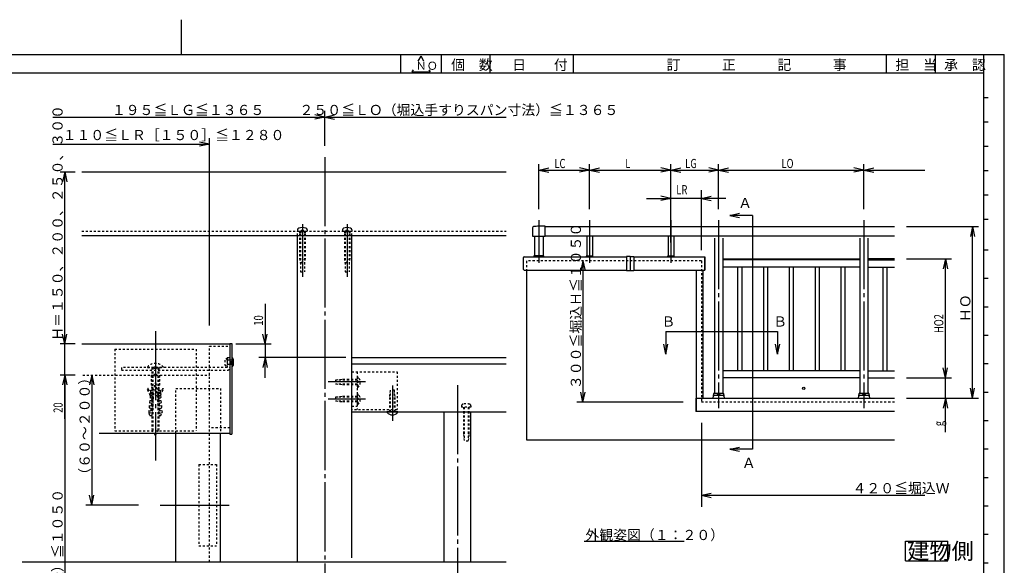
# Model space of a CAD drawing. Extents: x -1 to 1260, y -1 to 891.
# Drawn here: x 507 to 1234, y 488 to 891 of the extents above; entities that cross this region are included whole.
import ezdxf

# ---------------------------------------------------------------- set-up
doc = ezdxf.new("R2010")
doc.units = 0
doc.header["$LTSCALE"] = 3
doc.header["$PDMODE"] = 33
doc.header["$PDSIZE"] = 1.8
doc.linetypes.add('CENTER1', pattern=[20, 17, -1, 1, -1])
doc.linetypes.add('DASHED', pattern=[1, 0.5, -0.5])
for name, color, linetype in [('0_00', 7, 'CONTINUOUS'), ('11_0B', 7, 'CONTINUOUS'), ('12_0C', 7, 'CONTINUOUS'), ('15_0F', 7, 'CONTINUOUS'), ('16_10', 7, 'CONTINUOUS'), ('3_03', 7, 'CONTINUOUS')]:
    doc.layers.add(name, color=color, linetype=linetype)
doc.styles.get("Standard").update_dxf_attribs({"font": 'ROMANS', "bigfont": 'BIGFONT'})

msp = doc.modelspace()

# ---------------------------------------------------------------- linework, layer by layer
at = {"layer": '0_00', "color": 3, "linetype": 'CONTINUOUS'}
for p, q in [((626.161, 865.2001), (626.161, 891)), ((39.6905, 865.2001), (1233.511, 865.2001)), ((788.011, 851.7001), (788.011, 865.2001)), ((818.011, 851.7001), (818.011, 865.2001)), ((854.011, 851.7001), (854.011, 865.2001)), ((915.511, 851.7001), (915.511, 865.2001)), ((1146.511, 851.7001), (1146.511, 865.2001)), ((1182.511, 865.2001), (1182.511, 851.7001)), ((1218.511, 851.7001), (1218.511, 865.2001)), ((1233.511, 22.2), (1233.511, 865.2001)), ((800.8929, 860.5119), (803.011, 864.1806)), ((805.1292, 860.5119), (803.011, 864.1806)), ((797.1685, 854.0609), (796.261, 852.4893)), ((796.261, 852.4893), (809.761, 852.4893)), ((808.8538, 854.0609), (809.761, 852.4893)), ((1218.511, 833.7001), (1221.511, 833.7001)), ((1218.511, 815.7001), (1221.511, 815.7001)), ((1218.511, 797.7001), (1221.511, 797.7001)), ((1218.511, 779.7001), (1221.511, 779.7001)), ((1218.511, 761.7001), (1221.511, 761.7001)), ((1218.511, 743.7001), (1221.511, 743.7001)), ((1218.511, 721.2001), (1221.511, 721.2001)), ((1218.511, 700.2001), (1221.511, 700.2001)), ((1218.511, 679.2), (1221.511, 679.2)), ((1218.511, 658.2), (1221.511, 658.2)), ((1218.511, 637.2), (1221.511, 637.2)), ((1218.511, 616.2001), (1221.511, 616.2001)), ((1218.511, 595.2001), (1221.511, 595.2001)), ((1218.511, 574.2001), (1221.511, 574.2001)), ((1218.511, 553.2001), (1221.511, 553.2001)), ((1218.511, 532.2001), (1221.511, 532.2001)), ((1218.511, 511.2001), (1221.511, 511.2001)), ((1218.511, 490.2001), (1221.511, 490.2001))]:
    msp.add_line(p, q, dxfattribs=at)
at = {"layer": '0_00', "color": 7, "linetype": 'CONTINUOUS'}
for p in [(54.6905, 851.7001), (1218.511, 37.2)]:
    msp.add_line(p, (1218.511, 851.7001), dxfattribs=at)
at = {"layer": '0_00', "color": 4, "linetype": 'CONTINUOUS'}
for p, q in [((552.5854, 778.7673), (865.8636, 778.7673)), ((885.3299, 737.3369), (885.3299, 731.4085)), ((894.4799, 738.5333), (890.0003, 738.5333)), ((894.5549, 731.3784), (894.5549, 738.4583)), ((894.5549, 738.4285), (1152.4093, 738.4285)), ((885.4048, 731.3335), (894.4799, 731.3335)), ((886.68, 731.3335), (886.68, 716.7427)), ((893.1299, 731.3335), (893.1299, 716.7427)), ((894.5549, 731.3784), (1152.4093, 731.3784)), ((925.3049, 731.3784), (925.3049, 716.3977)), ((929.5049, 731.3784), (929.5049, 716.3977)), ((985.3049, 731.3784), (985.3049, 716.3977)), ((989.5049, 731.3784), (989.5049, 716.3977)), ((879.1049, 715.9285), (954.7799, 715.9285)), ((886.3049, 716.6676), (886.3049, 716.2734)), ((893.4299, 716.7427), (886.3799, 716.7427)), ((893.5049, 716.6676), (893.5049, 716.2734)), ((924.9299, 716.3226), (924.9299, 715.9285)), ((929.8049, 716.3977), (925.0049, 716.3977)), ((929.8799, 716.3226), (929.8799, 715.9285)), ((957.4049, 716.3335), (954.7799, 716.1384)), ((954.7799, 716.1384), (954.7799, 705.7887)), ((957.4049, 716.3335), (957.4049, 705.7887)), ((957.4049, 716.3335), (960.0298, 716.1384)), ((960.0298, 716.1384), (960.0298, 705.7887)), ((960.0298, 715.9285), (1012.3799, 715.9285)), ((984.93, 716.3226), (984.93, 715.9285)), ((989.8049, 716.3977), (985.0049, 716.3977)), ((989.8799, 716.3226), (989.8799, 715.9285)), ((879.1049, 706.1938), (954.7799, 706.1938)), ((954.7799, 705.7887), (960.0298, 705.7887)), ((960.0298, 706.1938), (1012.3799, 706.1938)), ((552.5854, 651.6771), (661.9336, 651.6771)), ((661.9336, 652.0493), (661.9336, 585.1673)), ((661.9336, 652.0493), (663.4336, 652.0493)), ((663.4336, 652.0493), (663.4336, 585.1673)), ((751.9336, 641.6771), (865.8636, 641.6771)), ((865.8636, 636.6772), (751.9336, 636.6772)), ((751.9336, 601.6771), (865.8636, 601.6771)), ((819.8731, 601.6771), (819.8731, 490.9627)), ((839.8732, 490.9627), (839.8732, 601.6771)), ((565.3389, 585.7673), (661.9336, 585.7673)), ((621.9336, 490.9627), (621.9336, 585.7673)), ((654.9336, 490.9627), (654.9336, 585.7673)), ((661.9336, 585.1673), (663.4336, 585.1673)), ((880.9049, 580.9287), (1152.4093, 580.9287)), ((1160.6689, 506.0283), (1191.8688, 506.0283)), ((1160.6689, 491.6283), (1160.6689, 506.0283)), ((1191.8688, 491.6283), (1191.8688, 506.0283)), ((1160.6689, 491.6283), (1191.8688, 491.6283))]:
    msp.add_line(p, q, dxfattribs=at)
at = {"layer": '0_00', "color": 6, "linetype": 'CENTER1'}
for p, q in [((889.9049, 743.1243), (889.9049, 711.5574)), ((927.4049, 743.1243), (927.4049, 711.5574)), ((987.4049, 743.1243), (987.4049, 711.5574)), ((715.4336, 740.1498), (715.4336, 701.2419)), ((748.4336, 740.1498), (748.4336, 701.2419)), ((606.9336, 661.2456), (606.9336, 565.7673)), ((829.8732, 621.2628), (829.8732, 396.4688)), ((610.4583, 532.7673), (663.2946, 532.7673))]:
    msp.add_line(p, q, dxfattribs=at)
at = {"layer": '0_00', "color": 2, "linetype": 'DASHED'}
for p, q in [((576.9336, 647.9004), (636.9336, 647.9004)), ((576.9336, 647.9004), (576.9336, 587.4673)), ((636.9336, 647.9004), (636.9336, 587.4673)), ((646.9335, 628.7673), (646.9335, 650.1656)), ((646.9335, 650.1656), (661.9336, 650.1656)), ((658.1335, 639.7673), (658.1335, 636.5673)), ((659.9336, 641.7672), (659.9336, 634.2673)), ((659.9336, 641.7672), (661.9336, 641.7672)), ((661.9336, 639.8172), (659.9336, 639.8172)), ((659.9336, 639.7673), (659.9336, 636.5673)), ((663.4336, 639.7673), (659.9336, 639.7673)), ((661.9336, 641.7672), (661.9336, 634.2673)), ((581.9336, 634.2673), (581.9336, 632.2673)), ((659.9336, 634.2673), (581.9336, 634.2673)), ((581.9336, 632.2673), (659.9336, 632.2673)), ((601.0336, 634.615), (601.0336, 634.2673)), ((601.0336, 634.615), (612.8335, 634.615)), ((601.0336, 634.2673), (612.8335, 634.2673)), ((604.4336, 634.2673), (604.4336, 588.5974)), ((605.1836, 634.2673), (605.1836, 587.2984)), ((608.6836, 634.2673), (608.6836, 587.2984)), ((609.4336, 634.2673), (609.4336, 588.5974)), ((612.8335, 634.615), (612.8335, 634.2673)), ((663.4336, 636.5673), (659.9336, 636.5673)), ((661.9336, 636.5173), (659.9336, 636.5173)), ((553.4032, 628.7673), (646.9335, 628.7673)), ((646.9335, 490.9627), (646.9335, 628.7673)), ((744.69, 625.4771), (739.87, 624.9272)), ((755.87, 625.4771), (744.69, 625.4771)), ((751.8701, 631.1771), (785.37, 631.1771)), ((755.87, 631.1771), (755.87, 603.2429)), ((756.2673, 627.4771), (755.87, 627.4771)), ((755.87, 627.4771), (755.87, 619.4771)), ((756.2673, 627.4771), (756.2673, 619.4771)), ((785.37, 631.1771), (785.37, 603.2429)), ((755.87, 624.9272), (739.87, 624.9272)), ((739.87, 624.9272), (739.87, 622.0271)), ((755.87, 622.0271), (739.87, 622.0271)), ((744.69, 621.4771), (739.87, 622.0271)), ((755.87, 621.4771), (744.69, 621.4771)), ((756.2673, 619.4771), (755.87, 619.4771)), ((744.69, 612.8771), (739.87, 612.3271)), ((755.87, 612.3271), (739.87, 612.3271)), ((739.87, 612.3271), (739.87, 609.4271)), ((755.87, 612.8771), (744.69, 612.8771)), ((756.2673, 614.8771), (755.87, 614.8771)), ((755.87, 614.8771), (755.87, 606.8771)), ((756.2673, 614.8771), (756.2673, 606.8771)), ((779.87, 612.8571), (780.42, 617.6771)), ((779.87, 601.6771), (779.87, 612.8571)), ((780.42, 601.6771), (780.42, 617.6771)), ((783.3201, 617.6771), (780.42, 617.6771)), ((783.3201, 601.6771), (783.3201, 617.6771)), ((783.8699, 612.8571), (783.3201, 617.6771)), ((783.8699, 601.6771), (783.8699, 612.8571)), ((755.87, 609.4271), (739.87, 609.4271)), ((744.69, 608.8771), (739.87, 609.4271)), ((755.87, 608.8771), (744.69, 608.8771)), ((751.9336, 605.6771), (755.87, 605.6771)), ((785.37, 603.1772), (751.9336, 603.1772)), ((756.2673, 606.8771), (755.87, 606.8771)), ((839.8732, 604.9771), (832.8732, 604.9771)), ((661.9336, 589.6673), (646.9335, 589.6673)), ((576.9336, 587.4673), (636.9336, 587.4673)), ((606.9336, 584.2673), (604.4336, 588.5974)), ((606.9336, 584.2673), (609.4336, 588.5974)), ((638.9336, 562.7673), (652.0336, 562.7673)), ((638.9336, 562.7673), (638.9336, 502.7673)), ((652.0336, 562.7673), (652.0336, 502.7673)), ((638.9336, 502.7673), (652.0336, 502.7673))]:
    msp.add_line(p, q, dxfattribs=at)
at = {"layer": '0_00', "color": 2, "linetype": 'CONTINUOUS'}
for p, q in [((663.4336, 641.3673), (663.4336, 634.9673)), ((664.3335, 640.4673), (664.3335, 635.8673)), ((777.87, 601.2799), (777.87, 601.6771)), ((785.87, 601.6771), (777.87, 601.6771)), ((785.87, 601.2799), (777.87, 601.2799)), ((785.87, 601.2799), (785.87, 601.6771))]:
    msp.add_line(p, q, dxfattribs=at)
at = {"layer": '0_00', "color": 4, "linetype": 'DASHED'}
for p, q in [((621.9336, 585.7673), (621.9336, 618.7673)), ((621.9336, 618.7673), (654.9336, 618.7673)), ((654.9336, 618.7673), (654.9336, 585.7673))]:
    msp.add_line(p, q, dxfattribs=at)
at = {"layer": '0_00', "color": 4, "linetype": 'CONTINUOUS'}
for centre, radius, start, end in [((886.3049, 737.3369), 0.975, 97.0407, 180), ((889.9049, 708.1885), 30.345, 89.8197, 97.0407), ((894.4799, 738.4583), 0.075, 0, 90), ((885.4048, 731.4085), 0.075, 180, 270), ((894.4799, 731.4085), 0.075, 270, 360), ((886.3799, 716.6676), 0.075, 90, 180), ((893.4299, 716.6676), 0.075, 0, 90), ((925.0049, 716.3226), 0.075, 90, 180), ((929.8049, 716.3226), 0.075, 0, 90), ((985.0049, 716.3226), 0.075, 90, 180), ((989.8049, 716.3226), 0.075, 0, 90)]:
    msp.add_arc(centre, radius, start, end, dxfattribs=at)
at = {"layer": '0_00', "color": 2, "linetype": 'DASHED'}
for centre, radius, start, end in [((659.0336, 639.7673), 0.9, 0, 180), ((606.9336, 629.6673), 7.7, 39.9831, 140.0169), ((659.0336, 636.5673), 0.9, 180, 360), ((659.9336, 634.2673), 2, 270, 360), ((753.0142, 623.4771), 5.1558, 309.1199, 410.8801), ((753.0142, 610.8771), 5.1558, 309.1199, 410.8801)]:
    msp.add_arc(centre, radius, start, end, dxfattribs=at)
at = {"layer": '0_00', "color": 2, "linetype": 'CONTINUOUS'}
for centre, radius, start, end in [((663.4336, 640.4673), 0.9, 0, 90), ((663.4336, 635.8673), 0.9, 270, 360), ((781.8701, 604.5329), 5.1558, 219.1199, 320.8801)]:
    msp.add_arc(centre, radius, start, end, dxfattribs=at)
at = {"layer": '0_00', "color": 2}
for p in [(715.4336, 734.9673), (748.4336, 734.9673), (606.9336, 634.2673), (606.9336, 634.2673), (663.4336, 638.1673), (663.4336, 638.1673), (606.9336, 628.7673), (1022.6549, 614.7087), (1022.6549, 614.7087), (1022.6549, 614.7087), (1129.9049, 614.7087), (1129.9049, 614.7087), (1129.9049, 614.7087)]:
    msp.add_point(p, dxfattribs=at)
at = {"layer": '11_0B', "color": 2, "linetype": 'DASHED'}
for p, q in [((603.9336, 628.7673), (603.9336, 619.8175)), ((603.9336, 628.7673), (609.9336, 628.7673)), ((609.9336, 628.7673), (609.9336, 619.8175)), ((603.1328, 613.7301), (601.0409, 618.2162)), ((601.1861, 618.6149), (601.322, 618.6784)), ((601.7206, 618.5332), (603.9956, 613.6545)), ((604.7334, 619.6765), (603.9336, 619.8175)), ((604.4669, 598.8587), (606.5586, 622.7673)), ((604.5057, 617.3742), (604.7076, 619.681)), ((604.9801, 619.3549), (604.8176, 617.4976)), ((606.5586, 622.7673), (607.3086, 622.7673)), ((607.3086, 622.7673), (609.4003, 598.8587)), ((608.8869, 619.3549), (609.239, 615.3306)), ((609.1337, 619.6765), (609.9336, 619.8175)), ((609.3614, 617.3742), (609.1596, 619.681)), ((612.1465, 618.5332), (609.8715, 613.6545)), ((610.7342, 613.7301), (612.8263, 618.2162)), ((612.6811, 618.6149), (612.5452, 618.6784)), ((603.1328, 613.7301), (602.9991, 612.2005)), ((603.1328, 613.7301), (604.7766, 613.5862)), ((604.4995, 611.5417), (603.2203, 611.8845)), ((603.4597, 617.4657), (603.3259, 615.9362)), ((603.4597, 617.4657), (604.6552, 617.3612)), ((604.8263, 615.2775), (603.5471, 615.6202)), ((604.3013, 611.5949), (604.151, 609.8767)), ((604.628, 615.3306), (604.4777, 613.6124)), ((604.7207, 611.2258), (604.6123, 609.9868)), ((605.0475, 614.9615), (604.9391, 613.7226)), ((608.928, 613.7226), (608.8196, 614.9615)), ((609.0408, 615.2775), (610.32, 615.6202)), ((609.0905, 613.5862), (610.7342, 613.7301)), ((609.2549, 609.9868), (609.1465, 611.2258)), ((609.212, 617.3612), (610.4074, 617.4657)), ((609.3894, 613.6124), (609.239, 615.3306)), ((609.3677, 611.5417), (610.6469, 611.8845)), ((609.7163, 609.8767), (609.5659, 611.5949)), ((610.4074, 617.4657), (610.5413, 615.9362)), ((610.7342, 613.7301), (610.8681, 612.2005)), ((602.4792, 606.2585), (602.3454, 604.729)), ((602.4792, 606.2585), (604.1229, 606.1148)), ((603.9673, 604.0377), (602.5666, 604.4131)), ((602.806, 609.9943), (602.6722, 608.4647)), ((602.806, 609.9943), (604.4498, 609.8505)), ((604.1726, 607.806), (602.8934, 608.1488)), ((603.6476, 604.1234), (603.4973, 602.4052)), ((603.9744, 607.8591), (603.8241, 606.1409)), ((604.078, 603.8798), (603.9586, 602.5154)), ((604.3939, 607.4901), (604.2854, 606.2511)), ((609.4174, 609.8505), (611.0611, 609.9943)), ((609.5817, 606.2511), (609.4733, 607.4901)), ((609.6945, 607.806), (610.9737, 608.1488)), ((609.7442, 606.1148), (611.3879, 606.2585)), ((609.9085, 602.5154), (609.8001, 603.7544)), ((610.0431, 606.1409), (609.8927, 607.8591)), ((610.0214, 604.0703), (611.3005, 604.4131)), ((610.3699, 602.4052), (610.2196, 604.1234)), ((611.0611, 609.9943), (611.1949, 608.4647)), ((611.3879, 606.2585), (611.5217, 604.729)), ((602.0217, 601.0285), (604.6366, 600.7998)), ((602.1524, 602.5228), (602.0322, 601.1487)), ((602.9725, 598.9894), (602.0726, 600.9193)), ((602.1524, 602.5228), (603.7961, 602.379)), ((602.9725, 598.9894), (604.4669, 598.8587)), ((609.2304, 600.7998), (611.8456, 601.0285)), ((609.4003, 598.8587), (610.8946, 598.9894)), ((610.0711, 602.379), (611.7148, 602.5228)), ((610.8946, 598.9894), (611.7946, 600.9193)), ((611.7148, 602.5228), (611.835, 601.1487))]:
    msp.add_line(p, q, dxfattribs=at)
for centre, radius, start, end in [((601.3128, 618.343), 0.3, 115, 205), ((601.4488, 618.4064), 0.3, 25, 115), ((604.6813, 619.381), 0.3, 355, 440), ((609.1859, 619.381), 0.3, 100, 185), ((612.4184, 618.4064), 0.3, 65, 155), ((612.5544, 618.343), 0.3, 335, 425), ((603.2979, 612.1743), 0.3, 175, 255), ((603.6248, 615.91), 0.3, 175, 255), ((604.4218, 611.252), 0.3, 355, 435), ((604.6682, 617.5106), 0.15, 265, 355), ((604.7897, 613.7357), 0.15, 265, 355), ((604.7487, 614.9877), 0.3, 355, 435), ((609.1185, 614.9877), 0.3, 105, 185), ((609.0775, 613.7357), 0.15, 185, 275), ((609.1989, 617.5106), 0.15, 185, 275), ((609.4453, 611.252), 0.3, 105, 185), ((610.2424, 615.91), 0.3, 285, 365), ((610.5692, 612.1743), 0.3, 285, 365), ((602.6442, 604.7029), 0.3, 175, 255), ((602.9711, 608.4386), 0.3, 175, 255), ((603.9285, 603.8928), 0.15, 355, 435), ((604.136, 606.2641), 0.15, 265, 355), ((604.095, 607.5163), 0.3, 355, 435), ((604.4628, 609.9999), 0.15, 265, 355), ((609.4043, 609.9999), 0.15, 185, 275), ((609.7722, 607.5163), 0.3, 105, 185), ((609.7311, 606.2641), 0.15, 185, 275), ((610.099, 603.7805), 0.3, 105, 185), ((610.8961, 608.4386), 0.3, 285, 365), ((611.2229, 604.7029), 0.3, 285, 365), ((602.4805, 601.1094), 0.45, 175, 205), ((603.8092, 602.5285), 0.15, 265, 355), ((610.058, 602.5285), 0.15, 185, 275), ((611.3867, 601.1094), 0.45, 335, 365)]:
    msp.add_arc(centre, radius, start, end, dxfattribs=at)
at = {"layer": '12_0C', "color": 2, "linetype": 'CONTINUOUS'}
for p, q in [((711.9336, 735.9372), (711.9336, 734.9673)), ((711.9336, 734.9673), (718.9336, 734.9673)), ((718.9336, 735.9372), (718.9336, 734.9673)), ((744.9336, 735.9372), (744.9336, 734.9673)), ((744.9336, 734.9673), (751.9336, 734.9673)), ((751.9336, 735.9372), (751.9336, 734.9673))]:
    msp.add_line(p, q, dxfattribs=at)
at = {"layer": '12_0C', "color": 2, "linetype": 'DASHED'}
for p, q in [((713.4336, 734.9673), (713.4336, 732.9673)), ((713.9336, 734.9673), (713.9336, 732.9673)), ((716.9336, 734.9673), (716.9336, 732.9673)), ((717.4336, 734.9673), (717.4336, 732.9673)), ((746.4336, 734.9673), (746.4336, 732.9673)), ((746.9336, 734.9673), (746.9336, 732.9673)), ((749.9336, 734.9673), (749.9336, 732.9673)), ((750.4336, 734.9673), (750.4336, 732.9673)), ((713.4336, 732.9673), (713.4336, 714.7873)), ((713.9336, 732.9673), (713.9336, 704.9673)), ((716.9336, 732.9673), (716.9336, 704.9673)), ((717.4336, 732.9673), (717.4336, 714.7873)), ((746.4336, 732.9673), (746.4336, 714.7873)), ((746.9336, 732.9673), (746.9336, 704.9673)), ((749.9336, 732.9673), (749.9336, 704.9673)), ((750.4336, 732.9673), (750.4336, 714.7873)), ((713.4336, 714.7873), (713.9336, 710.4055)), ((717.4336, 714.7873), (713.9336, 710.4055)), ((717.4336, 714.7873), (716.9336, 710.4055)), ((746.4336, 714.7873), (746.9336, 710.4055)), ((750.4336, 714.7873), (746.9336, 710.4055)), ((750.4336, 714.7873), (749.9336, 710.4055)), ((713.9336, 704.9673), (716.9336, 704.9673)), ((746.9336, 704.9673), (749.9336, 704.9673)), ((832.8732, 605.9471), (832.8732, 604.9771)), ((834.3732, 604.9771), (834.3732, 584.7971)), ((834.8732, 604.9771), (834.8732, 580.4153)), ((837.8732, 604.9771), (837.8732, 580.4153)), ((838.3731, 604.9771), (838.3731, 584.7971)), ((839.8732, 605.9471), (839.8732, 604.9771)), ((834.3732, 584.7971), (834.9231, 579.9771)), ((838.3731, 584.7971), (837.8232, 579.9771)), ((837.8232, 579.9771), (834.9231, 579.9771))]:
    msp.add_line(p, q, dxfattribs=at)
at = {"layer": '12_0C', "color": 2, "linetype": 'CONTINUOUS'}
for centre, radius, start, end in [((713.2336, 735.9372), 1.3, 106.6222, 180), ((715.4336, 728.5672), 9, 73.379, 106.6667), ((717.6335, 735.9372), 1.3, 0, 73.3778), ((746.2336, 735.9372), 1.3, 106.6222, 180), ((748.4336, 728.5672), 9, 73.379, 106.6667), ((750.6335, 735.9372), 1.3, 0, 73.3778)]:
    msp.add_arc(centre, radius, start, end, dxfattribs=at)
at = {"layer": '12_0C', "color": 2, "linetype": 'DASHED'}
for centre, radius, start, end in [((834.1732, 605.9471), 1.3, 106.6222, 180), ((836.3732, 598.5771), 9, 73.3333, 106.621), ((838.5732, 605.9471), 1.3, 0, 73.3778)]:
    msp.add_arc(centre, radius, start, end, dxfattribs=at)
at = {"layer": '15_0F', "color": 6, "linetype": 'CONTINUOUS'}
for p, q in [((731.9336, 797.8552), (731.9336, 823.6327)), ((531.2013, 819.1327), (731.9336, 819.1327)), ((731.9336, 819.1327), (724.5975, 820.692)), ((731.9336, 819.1327), (724.5975, 817.5733)), ((731.9336, 819.1327), (739.2697, 820.692)), ((731.9336, 819.1327), (865.8636, 819.1327)), ((731.9336, 819.1327), (739.2697, 817.5733)), ((646.9335, 799.1327), (639.5974, 800.692)), ((646.9335, 665.4019), (646.9335, 803.6327)), ((531.2013, 799.1327), (646.9335, 799.1327)), ((646.9335, 799.1327), (639.5974, 797.5734)), ((536.6022, 778.7673), (547.8092, 778.7673)), ((540, 778.7673), (538.4407, 771.4311)), ((540, 651.6771), (540, 778.7673)), ((540, 778.7673), (541.5593, 771.4311)), ((889.9049, 751.143), (889.9049, 784.5)), ((889.9049, 780), (897.241, 781.5593)), ((889.9049, 780), (927.4049, 780)), ((889.9049, 780), (897.241, 778.4407)), ((927.4049, 780), (920.0688, 781.5593)), ((927.4049, 780), (920.0688, 778.4407)), ((927.4049, 751.143), (927.4049, 784.5)), ((927.4049, 780), (934.741, 781.5593)), ((927.4049, 780), (987.4049, 780)), ((927.4049, 780), (934.741, 778.4407)), ((987.4049, 780), (980.0688, 781.5593)), ((987.4049, 780), (980.0688, 778.4407)), ((987.4049, 751.143), (987.4049, 784.5)), ((987.4049, 780), (994.741, 781.5593)), ((987.4049, 780), (1022.6549, 780)), ((987.4049, 780), (994.741, 778.4407)), ((1022.6549, 780), (1015.3188, 781.5593)), ((1022.6549, 780), (1015.3188, 778.4407)), ((1022.6549, 751.143), (1022.6549, 784.5)), ((1022.6549, 780), (1029.991, 781.5593)), ((1022.6549, 780), (1129.9049, 780)), ((1022.6549, 780), (1029.991, 778.4407)), ((1129.9049, 780), (1122.5688, 781.5593)), ((1129.9049, 780), (1122.5688, 778.4407)), ((1129.9049, 751.143), (1129.9049, 784.5)), ((1129.9049, 780), (1137.241, 781.5593)), ((1129.9049, 780), (1174.9605, 780)), ((1129.9049, 780), (1137.241, 778.4407)), ((987.4049, 726.5573), (987.4049, 765.1327)), ((1009.9049, 720.8741), (1009.9049, 765.1327)), ((969.4049, 759.1327), (987.4049, 759.1327)), ((987.4049, 759.1327), (980.0688, 760.692)), ((987.4049, 759.1327), (980.0688, 757.5734)), ((1009.9049, 759.1327), (987.4049, 759.1327)), ((1009.9049, 759.1327), (1017.241, 760.692)), ((1027.9049, 759.1327), (1009.9049, 759.1327)), ((1009.9049, 759.1327), (1017.241, 757.5734)), ((1161.3391, 738.4285), (1214.4999, 738.4285)), ((1210, 738.4285), (1208.4407, 731.0923)), ((1210, 611.6787), (1210, 738.4285)), ((1210, 738.4285), (1211.5594, 731.0923)), ((922.5513, 712.9284), (920.9919, 705.5923)), ((922.5513, 712.9284), (922.5513, 608.6787)), ((922.5513, 712.9284), (924.1106, 705.5923)), ((1161.3391, 714.4284), (1194.5001, 714.4284)), ((1190, 714.4284), (1188.4407, 707.0923)), ((1190, 626.6787), (1190, 714.4284)), ((1190, 714.4284), (1191.5593, 707.0923)), ((687.9135, 681.2449), (687.9135, 651.6771)), ((540, 651.6771), (538.4407, 659.0132)), ((540, 651.6771), (541.5593, 659.0132)), ((687.9135, 651.6771), (686.3542, 659.0132)), ((687.9135, 651.6771), (689.4728, 659.0132)), ((547.8092, 651.6771), (536.6022, 651.6771)), ((540, 628.7673), (540, 651.6771)), ((666.4336, 651.6771), (692.4136, 651.6771)), ((687.9135, 651.6771), (687.9135, 641.6771)), ((747.4336, 641.6771), (683.4135, 641.6771)), ((687.9135, 641.6771), (686.3542, 634.341)), ((687.9135, 626.6771), (687.9135, 641.6771)), ((687.9135, 641.6771), (689.4728, 634.341)), ((1190, 626.6787), (1188.4407, 634.0148)), ((1190, 626.6787), (1191.5593, 634.0148)), ((547.8092, 628.7673), (536.6022, 628.7673)), ((540, 628.7673), (538.4407, 621.4311)), ((540, 628.7673), (538.4407, 621.4311)), ((540, 596.3673), (540, 628.7673)), ((540, 628.7673), (541.5593, 621.4311)), ((540, 628.7673), (540, 258.6581)), ((540, 628.7673), (541.5593, 621.4311)), ((560, 628.7673), (558.4406, 621.4311)), ((560, 628.7673), (560, 532.7673)), ((560, 628.7673), (561.5593, 621.4311)), ((1161.3391, 626.6787), (1194.5001, 626.6787)), ((1190, 611.6787), (1190, 626.6787)), ((1210, 611.6787), (1208.4407, 619.0148)), ((1210, 611.6787), (1211.5594, 619.0148)), ((922.5513, 608.6787), (920.9919, 616.0148)), ((922.5513, 608.6787), (924.1106, 616.0148)), ((1161.3391, 611.6787), (1214.4999, 611.6787)), ((1161.3391, 611.6787), (1194.5001, 611.6787)), ((1190, 611.6787), (1188.4407, 604.3426)), ((1190, 586.4787), (1190, 611.6787)), ((1190, 611.6787), (1191.5593, 604.3426)), ((996.5588, 608.6787), (918.0513, 608.6787)), ((1009.9049, 593.4354), (1009.9049, 531.5655)), ((560, 532.7673), (558.4406, 540.1034)), ((560, 532.7673), (561.5593, 540.1034)), ((1009.9049, 540), (1017.241, 541.5593)), ((1009.9049, 540), (1174.9605, 540)), ((1009.9049, 540), (1017.241, 538.4407)), ((594.5793, 532.7673), (555.5, 532.7673))]:
    msp.add_line(p, q, dxfattribs=at)
at = {"layer": '15_0F', "color": 6, "linetype": 'CENTER1'}
for p, q in [((731.9336, 789.6158), (731.9336, 197.2736)), ((1022.6549, 743.1243), (1022.6549, 604.2833)), ((1129.9049, 743.1243), (1129.9049, 604.2833)), ((734.5568, 623.8771), (761.9113, 623.8771)), ((781.8701, 620.9629), (781.8701, 594.8943)), ((761.9113, 610.8771), (734.5568, 610.8771))]:
    msp.add_line(p, q, dxfattribs=at)
at = {"layer": '15_0F', "color": 2, "linetype": 'CONTINUOUS'}
for p, q in [((1030.8494, 746.538), (1038.1854, 748.0974)), ((1047.7049, 746.538), (1030.8494, 746.538)), ((1030.8494, 746.538), (1038.1854, 744.9787)), ((1047.7049, 746.538), (1047.7049, 574.0692)), ((1126.9049, 713.6785), (1025.6549, 713.6785)), ((1132.9048, 713.6785), (1152.4093, 713.6785)), ((983.7125, 660.942), (1066.1646, 660.942)), ((983.7125, 660.942), (983.7125, 644.0864)), ((1066.1646, 660.942), (1066.1646, 644.0864)), ((983.7125, 644.0864), (982.1532, 651.4225)), ((983.7125, 644.0864), (985.2719, 651.4225)), ((1066.1646, 644.0864), (1064.6052, 651.4225)), ((1066.1646, 644.0864), (1067.7239, 651.4225)), ((1030.8494, 574.0692), (1038.1854, 575.6285)), ((1047.7049, 574.0692), (1030.8494, 574.0692)), ((1030.8494, 574.0692), (1038.1854, 572.5098)), ((508.6956, 490.9627), (865.8636, 490.9627))]:
    msp.add_line(p, q, dxfattribs=at)
at = {"layer": '15_0F', "color": 2, "linetype": 'DASHED'}
for p, q in [((552.5854, 734.9673), (865.8636, 734.9673)), ((711.9336, 731.7673), (711.9336, 734.9673)), ((751.9336, 731.7673), (751.9336, 734.9673))]:
    msp.add_line(p, q, dxfattribs=at)
at = {"layer": '15_0F', "color": 4, "linetype": 'CONTINUOUS'}
for p, q in [((552.5854, 731.7673), (865.8636, 731.7673)), ((1019.6549, 729.7284), (1019.6549, 615.4587)), ((1025.6549, 729.7284), (1025.6549, 615.4587)), ((1126.9049, 729.7284), (1126.9049, 615.4587)), ((1132.9048, 729.7284), (1132.9048, 615.4587)), ((1012.1548, 715.9285), (1012.1548, 706.1938)), ((1012.3799, 715.9285), (1012.3799, 706.1938)), ((1025.6549, 714.4284), (1126.9049, 714.4284)), ((1152.4093, 714.4284), (1132.9048, 714.4284)), ((880.9049, 706.1938), (880.9049, 580.9287)), ((1006.1549, 706.1938), (1006.1549, 601.9437)), ((1011.1049, 706.1938), (1011.1049, 611.6787)), ((1126.9049, 708.4285), (1025.6549, 708.4285)), ((1036.6799, 708.4285), (1036.6799, 631.9287)), ((1039.6799, 708.4285), (1039.6799, 631.9287)), ((1055.7298, 708.4285), (1055.7298, 631.9287)), ((1058.7298, 708.4285), (1058.7298, 631.9287)), ((1074.7799, 708.4285), (1074.7799, 631.9287)), ((1077.7799, 708.4285), (1077.7799, 631.9287)), ((1093.8299, 708.4285), (1093.8299, 631.9287)), ((1096.8299, 708.4285), (1096.8299, 631.9287)), ((1112.8799, 708.4285), (1112.8799, 631.9287)), ((1115.8799, 708.4285), (1115.8799, 631.9287)), ((1132.9048, 708.4285), (1152.4093, 708.4285)), ((1143.93, 708.4285), (1143.93, 631.9287)), ((1146.93, 708.4285), (1146.93, 631.9287)), ((1126.9049, 631.9287), (1025.6549, 631.9287)), ((1126.9049, 626.6787), (1025.6549, 626.6787)), ((1132.9048, 631.9287), (1152.4093, 631.9287)), ((1132.9048, 626.6787), (1152.4093, 626.6787)), ((1005.9299, 611.6787), (1152.4093, 611.6787)), ((1005.9299, 611.6787), (1005.9299, 601.9437)), ((1152.4093, 601.9437), (1005.9299, 601.9437)), ((923.4727, 506.0627), (997.2727, 506.0627))]:
    msp.add_line(p, q, dxfattribs=at)
at = {"layer": '15_0F', "color": 6, "linetype": 'DASHED'}
for p, q in [((1009.9049, 712.9284), (880.9049, 712.9284)), ((880.9049, 712.9284), (880.9049, 706.1938)), ((1009.9049, 712.9284), (1009.9049, 608.6787)), ((1152.4093, 608.6787), (1009.9049, 608.6787))]:
    msp.add_line(p, q, dxfattribs=at)
at = {"layer": '15_0F', "color": 5}
msp.add_point((1085.48, 618.9695), dxfattribs=at)
at = {"layer": '16_10', "color": 4, "linetype": 'CONTINUOUS'}
for p, q in [((711.9336, 490.9627), (711.9336, 731.7673)), ((751.9336, 493.9389), (751.9336, 731.7673)), ((1018.6162, 611.6787), (1019.024, 615.1933)), ((1026.2115, 613.5312), (1019.0984, 613.5312)), ((1019.3221, 615.4587), (1025.9876, 615.4587)), ((1026.2856, 615.1933), (1026.6936, 611.6787)), ((1125.8662, 611.6787), (1126.274, 615.1933)), ((1133.4614, 613.5312), (1126.3484, 613.5312)), ((1126.572, 615.4587), (1133.2376, 615.4587)), ((1133.5356, 615.1933), (1133.9436, 611.6787))]:
    msp.add_line(p, q, dxfattribs=at)
for centre, start, end in [((1019.0984, 613.2312), 90, 173.3802), ((1019.3221, 615.1587), 90, 173.3802), ((1025.9876, 615.1587), 6.6198, 90), ((1026.2115, 613.2312), 6.6198, 90), ((1126.3484, 613.2312), 90, 173.3802), ((1126.572, 615.1587), 90, 173.3802), ((1133.2376, 615.1587), 6.6198, 90), ((1133.4614, 613.2312), 6.6198, 90)]:
    msp.add_arc(centre, 0.3, start, end, dxfattribs=at)
at = {"layer": '3_03', "color": 4, "linetype": 'CONTINUOUS'}
msp.add_line((878.6549, 706.6436), (878.6549, 715.4784), dxfattribs=at)
at = {"layer": '3_03', "color": 2, "linetype": 'CONTINUOUS'}
for p, q in [((1022.536, 614.7583), (1022.4127, 614.886)), ((1022.5358, 614.6591), (1022.4127, 614.5316)), ((1022.6052, 614.8276), (1022.4777, 614.9507)), ((1022.6053, 614.5898), (1022.4777, 614.4664)), ((1022.536, 614.6591), (1022.5358, 614.6591)), ((1022.5551, 614.7087), (1022.536, 614.7583)), ((1022.5551, 614.7087), (1022.536, 614.6591)), ((1022.6549, 614.8085), (1022.6052, 614.8276)), ((1022.6549, 614.6089), (1022.6052, 614.5898)), ((1022.6052, 614.5898), (1022.6053, 614.5898)), ((1022.6549, 614.8085), (1022.7045, 614.8275)), ((1022.6549, 614.6089), (1022.7046, 614.5898)), ((1022.7045, 614.8277), (1022.832, 614.9508)), ((1022.7046, 614.8276), (1022.7045, 614.8277)), ((1022.7046, 614.5898), (1022.8321, 614.4666)), ((1022.7547, 614.7087), (1022.7738, 614.7583)), ((1022.7547, 614.7087), (1022.7738, 614.6591)), ((1022.7738, 614.7583), (1022.7739, 614.7583)), ((1022.7738, 614.6591), (1022.897, 614.5315)), ((1022.7739, 614.7583), (1022.8971, 614.8857)), ((1129.786, 614.7583), (1129.6627, 614.886)), ((1129.7858, 614.6591), (1129.6627, 614.5316)), ((1129.8552, 614.8276), (1129.7277, 614.9507)), ((1129.8553, 614.5898), (1129.7278, 614.4664)), ((1129.786, 614.6591), (1129.7858, 614.6591)), ((1129.8051, 614.7087), (1129.786, 614.7583)), ((1129.8051, 614.7087), (1129.786, 614.6591)), ((1129.9049, 614.8085), (1129.8552, 614.8276)), ((1129.9049, 614.6089), (1129.8552, 614.5898)), ((1129.8552, 614.5898), (1129.8553, 614.5898)), ((1129.9049, 614.8085), (1129.9545, 614.8275)), ((1129.9049, 614.6089), (1129.9546, 614.5898)), ((1129.9545, 614.8277), (1130.0821, 614.9508)), ((1129.9546, 614.8276), (1129.9545, 614.8277)), ((1129.9546, 614.5898), (1130.0821, 614.4666)), ((1130.0048, 614.7087), (1130.0238, 614.7583)), ((1130.0048, 614.7087), (1130.0238, 614.6591)), ((1130.0238, 614.7583), (1130.024, 614.7583)), ((1130.0238, 614.6591), (1130.1469, 614.5315)), ((1130.024, 614.7583), (1130.1469, 614.8857))]:
    msp.add_line(p, q, dxfattribs=at)
for centre in [(1022.6549, 614.7087), (1129.9049, 614.7087)]:
    msp.add_circle(centre, 0.6, dxfattribs=at)
at = {"layer": '3_03', "color": 4, "linetype": 'CONTINUOUS'}
for centre, start, end in [((879.1049, 715.4784), 88.0908, 180), ((879.1049, 706.6436), 180, 270)]:
    msp.add_arc(centre, 0.45, start, end, dxfattribs=at)
at = {"layer": '3_03', "color": 2, "linetype": 'CONTINUOUS'}
for centre, start, end in [((1022.6549, 614.7087), 216.18, 233.7058), ((1022.6549, 614.7087), 126.2068, 143.6799), ((1022.6549, 614.7087), 36.18, 53.82), ((1022.6549, 614.7087), 306.2068, 323.7932), ((1129.9049, 614.7087), 216.18, 233.7058), ((1129.9049, 614.7087), 126.2068, 143.6799), ((1129.9049, 614.7087), 36.18, 53.82), ((1129.9049, 614.7087), 306.2068, 323.7932)]:
    msp.add_arc(centre, 0.3, start, end, dxfattribs=at)

# ---------------------------------------------------------------- texts
at = {"layer": '0_00', "color": 7}
for s, height, p in [('ＮＯ', 6, (799.051, 854.0169)), ('個\u3000数', 7.5, (825.2111, 853.9501)), ('日\u3000\u3000付', 7.5, (870.3611, 853.9501)), ('訂\u3000\u3000\u3000正\u3000\u3000\u3000記\u3000\u3000\u3000事', 7.5, (984.2111, 853.9501)), ('担\u3000当', 7.5, (1153.1111, 853.9501)), ('承\u3000認', 7.5, (1189.1111, 853.9501))]:
    msp.add_text(s, height=height, dxfattribs=at).set_placement(p)
at = {"layer": '0_00', "color": 2}
msp.add_text('建物側', height=12, dxfattribs=at).set_placement((1161.8689, 492.8283))
at = {"layer": '15_0F', "color": 7}
for s, p in [('１９５≦ＬＧ≦１３６５', (574.8336, 820.6327)), ('２５０≦ＬＯ（堀込手すりスパン寸法）≦１３６５', (713.3306, 820.6327)), ('１１０≦ＬＲ［１５０］≦１２８０', (538.4685, 802.1327)), ('Ａ', (1037.0768, 751.9337)), ('Ｂ', (980.5042, 664.5119)), ('Ｂ', (1062.9561, 664.5119)), ('Ａ', (1039.7921, 560.1626)), ('４２０≦堀込Ｗ', (1121.4817, 541.5)), ('外観姿図（１：２０）', (924.3727, 506.9627))]:
    msp.add_text(s, height=7.5, dxfattribs=at).set_placement(p)
for s, p in [('Ｈ＝１５０、２００、２５０、３００', (538.5, 654.0222)), ('３００≦堀込Ｈ≦１０５０', (921.0513, 618.3536)), ('ＨＯ', (1208.5, 667.8536)), ('（６０～２００）', (558.5, 550.0298)), ('３００≦堀込Ｈ（堀込躯体高さ寸法）≦１０５０', (538.5, 319.6041))]:
    msp.add_text(s, height=7.5, rotation=90, dxfattribs=at).set_placement(p)
at = {"layer": '15_0F', "color": 7, "width": 0.75}
for s, p in [('LC', (901.4549, 781.5)), ('L', (953.8049, 781.5)), ('LG', (997.9971, 781.5)), ('LO', (1069.0798, 781.5)), ('LR', (991.4549, 762.1327))]:
    msp.add_text(s, height=6.75, dxfattribs=at).set_placement(p)
for s, p in [('10', (686.4135, 665.1771)), ('HO2', (1188.5, 659.7536)), ('20', (538.5, 600.8673)), ('g', (1188.5, 590.9787))]:
    msp.add_text(s, height=6.75, rotation=90, dxfattribs=at).set_placement(p)

doc.saveas('drawing.dxf')
